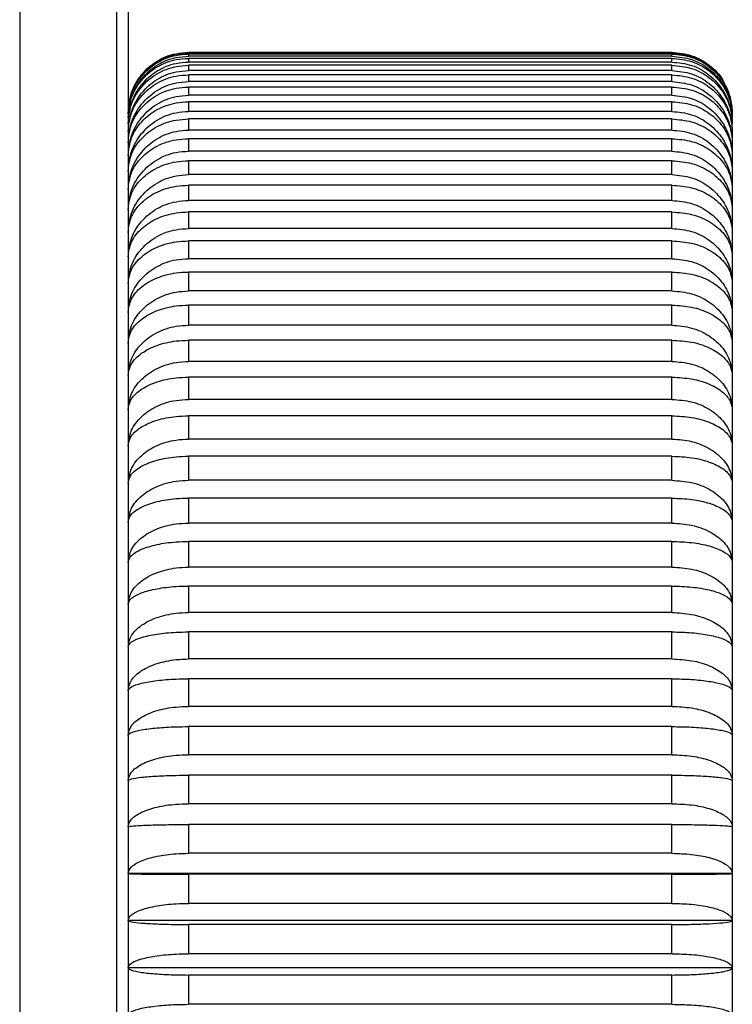
# Model space of a CAD drawing. Units: millimetres. Extents: x 1024 to 17564, y 771 to 23822.
# Drawn here: x 4271 to 4277, y 21503 to 21511 of the extents above; entities that cross this region are included whole.
import ezdxf

# ---------------------------------------------------------------- set-up
doc = ezdxf.new("R2010")
doc.units = ezdxf.units.MM

msp = doc.modelspace()

# ---------------------------------------------------------------- linework, layer by layer
at = {"color": 7, "linetype": 'Continuous', "lineweight": 25}
for p, q in [((4271.4, 21730.5987), (4271.4, 21194.8987)), ((4272.2, 21730.5987), (4272.2, 21194.8987)), ((4272.2971, 21516.6987), (4272.2971, 21194.5987)), ((4272.7971, 21510.4985), (4272.7971, 21510.4932)), ((4276.7971, 21510.4985), (4272.7971, 21510.4985)), ((4276.7971, 21510.4932), (4272.7971, 21510.4932)), ((4272.7971, 21510.4846), (4272.7971, 21510.4666)), ((4276.7971, 21510.4846), (4272.7971, 21510.4846)), ((4276.7971, 21510.4666), (4272.7971, 21510.4666)), ((4272.7971, 21510.4489), (4272.7971, 21510.4181)), ((4276.7971, 21510.4489), (4272.7971, 21510.4489)), ((4276.7971, 21510.4932), (4276.7971, 21510.4985)), ((4276.7971, 21510.4666), (4276.7971, 21510.4846)), ((4276.7971, 21510.4181), (4276.7971, 21510.4489)), ((4276.7971, 21510.4181), (4272.7971, 21510.4181)), ((4272.7971, 21510.3913), (4272.7971, 21510.348)), ((4276.7971, 21510.3913), (4272.7971, 21510.3913)), ((4276.7971, 21510.348), (4276.7971, 21510.3913)), ((4276.7971, 21510.348), (4272.7971, 21510.348)), ((4272.7971, 21510.3121), (4272.7971, 21510.2564)), ((4276.7971, 21510.3121), (4272.7971, 21510.3121)), ((4276.7971, 21510.2564), (4276.7971, 21510.3121)), ((4276.7971, 21510.2564), (4272.7971, 21510.2564)), ((4272.7971, 21510.2115), (4272.7971, 21510.1435)), ((4276.7971, 21510.2115), (4272.7971, 21510.2115)), ((4276.7971, 21510.1435), (4276.7971, 21510.2115)), ((4276.7971, 21510.1435), (4272.7971, 21510.1435)), ((4272.7971, 21510.0897), (4272.7971, 21510.0096)), ((4276.7971, 21510.0897), (4272.7971, 21510.0897)), ((4276.7971, 21510.0096), (4276.7971, 21510.0897)), ((4276.7971, 21510.0096), (4272.7971, 21510.0096)), ((4272.7971, 21509.9471), (4272.7971, 21509.8552)), ((4276.7971, 21509.9471), (4272.7971, 21509.9471)), ((4276.7971, 21509.8552), (4276.7971, 21509.9471)), ((4276.7971, 21509.8552), (4272.7971, 21509.8552)), ((4277.2971, 21509.841), (4277.2971, 21509.7509)), ((4272.7971, 21509.7842), (4272.7971, 21509.6805)), ((4276.7971, 21509.7842), (4272.7971, 21509.7842)), ((4276.7971, 21509.6805), (4276.7971, 21509.7842)), ((4277.2971, 21509.7509), (4277.2971, 21509.6409)), ((4276.7971, 21509.6805), (4272.7971, 21509.6805)), ((4277.2971, 21509.6409), (4277.2971, 21509.5113)), ((4272.7971, 21509.6012), (4272.7971, 21509.4863)), ((4276.7971, 21509.6012), (4272.7971, 21509.6012)), ((4276.7971, 21509.4863), (4276.7971, 21509.6012)), ((4276.7971, 21509.4863), (4272.7971, 21509.4863)), ((4277.2971, 21509.5113), (4277.2971, 21509.3625)), ((4272.7971, 21509.3988), (4272.7971, 21509.2728)), ((4276.7971, 21509.3988), (4272.7971, 21509.3988)), ((4276.7971, 21509.2728), (4276.7971, 21509.3988)), ((4277.2971, 21509.3625), (4277.2971, 21509.1949)), ((4276.7971, 21509.2728), (4272.7971, 21509.2728)), ((4272.7971, 21509.1775), (4272.7971, 21509.0408)), ((4276.7971, 21509.1775), (4272.7971, 21509.1775)), ((4276.7971, 21509.0408), (4276.7971, 21509.1775)), ((4277.2971, 21509.1949), (4277.2971, 21509.0089)), ((4276.7971, 21509.0408), (4272.7971, 21509.0408)), ((4277.2971, 21509.0089), (4277.2971, 21508.8051)), ((4272.7971, 21508.9378), (4272.7971, 21508.7908)), ((4276.7971, 21508.9378), (4272.7971, 21508.9378)), ((4276.7971, 21508.7908), (4276.7971, 21508.9378)), ((4276.7971, 21508.7908), (4272.7971, 21508.7908)), ((4277.2971, 21508.8051), (4277.2971, 21508.584)), ((4272.7971, 21508.6805), (4272.7971, 21508.5236)), ((4276.7971, 21508.6805), (4272.7971, 21508.6805)), ((4276.7971, 21508.5236), (4276.7971, 21508.6805)), ((4277.2971, 21508.584), (4277.2971, 21508.3462)), ((4276.7971, 21508.5236), (4272.7971, 21508.5236)), ((4272.7971, 21508.4063), (4272.7971, 21508.2399)), ((4276.7971, 21508.4063), (4272.7971, 21508.4063)), ((4276.7971, 21508.2399), (4276.7971, 21508.4063)), ((4277.2971, 21508.3462), (4277.2971, 21508.0924)), ((4276.7971, 21508.2399), (4272.7971, 21508.2399)), ((4272.7971, 21508.1159), (4272.7971, 21507.9405)), ((4276.7971, 21508.1159), (4272.7971, 21508.1159)), ((4276.7971, 21507.9405), (4276.7971, 21508.1159)), ((4277.2971, 21508.0924), (4277.2971, 21507.8233)), ((4276.7971, 21507.9405), (4272.7971, 21507.9405)), ((4272.7971, 21507.8101), (4272.7971, 21507.6261)), ((4276.7971, 21507.8101), (4272.7971, 21507.8101)), ((4276.7971, 21507.6261), (4276.7971, 21507.8101)), ((4277.2971, 21507.8233), (4277.2971, 21507.5396)), ((4276.7971, 21507.6261), (4272.7971, 21507.6261)), ((4277.2971, 21507.5396), (4277.2971, 21507.242)), ((4272.7971, 21507.4897), (4272.7971, 21507.2977)), ((4276.7971, 21507.4897), (4272.7971, 21507.4897)), ((4276.7971, 21507.2977), (4276.7971, 21507.4897)), ((4276.7971, 21507.2977), (4272.7971, 21507.2977)), ((4277.2971, 21507.242), (4277.2971, 21506.9315)), ((4272.7971, 21507.1556), (4272.7971, 21506.9562)), ((4276.7971, 21507.1556), (4272.7971, 21507.1556)), ((4276.7971, 21506.9562), (4276.7971, 21507.1556)), ((4276.7971, 21506.9562), (4272.7971, 21506.9562)), ((4277.2971, 21506.9315), (4277.2971, 21506.6087)), ((4272.7971, 21506.8088), (4272.7971, 21506.6024)), ((4276.7971, 21506.8088), (4272.7971, 21506.8088)), ((4276.7971, 21506.6024), (4276.7971, 21506.8088)), ((4276.7971, 21506.6024), (4272.7971, 21506.6024)), ((4277.2971, 21506.6087), (4277.2971, 21506.2748)), ((4272.7971, 21506.4502), (4272.7971, 21506.2373)), ((4276.7971, 21506.4502), (4272.7971, 21506.4502)), ((4276.7971, 21506.2373), (4276.7971, 21506.4502)), ((4276.7971, 21506.2373), (4272.7971, 21506.2373)), ((4277.2971, 21506.2748), (4277.2971, 21505.9305)), ((4272.7971, 21506.0807), (4272.7971, 21505.8621)), ((4276.7971, 21506.0807), (4272.7971, 21506.0807)), ((4276.7971, 21505.8621), (4276.7971, 21506.0807)), ((4277.2971, 21505.9305), (4277.2971, 21505.5767)), ((4276.7971, 21505.8621), (4272.7971, 21505.8621)), ((4272.7971, 21505.7014), (4272.7971, 21505.4776)), ((4276.7971, 21505.7014), (4272.7971, 21505.7014)), ((4276.7971, 21505.4776), (4276.7971, 21505.7014)), ((4277.2971, 21505.5767), (4277.2971, 21505.2146)), ((4276.7971, 21505.4776), (4272.7971, 21505.4776)), ((4272.7971, 21505.3134), (4272.7971, 21505.0849)), ((4276.7971, 21505.3134), (4272.7971, 21505.3134)), ((4276.7971, 21505.0849), (4276.7971, 21505.3134)), ((4277.2971, 21505.2146), (4277.2971, 21504.845)), ((4276.7971, 21505.0849), (4272.7971, 21505.0849)), ((4272.7971, 21504.9176), (4272.7971, 21504.6852)), ((4276.7971, 21504.9176), (4272.7971, 21504.9176)), ((4276.7971, 21504.6852), (4276.7971, 21504.9176)), ((4277.2971, 21504.845), (4277.2971, 21504.469)), ((4276.7971, 21504.6852), (4272.7971, 21504.6852)), ((4272.7971, 21504.5152), (4272.7971, 21504.2794)), ((4276.7971, 21504.5152), (4272.7971, 21504.5152)), ((4276.7971, 21504.2794), (4276.7971, 21504.5152)), ((4277.2971, 21504.469), (4277.2971, 21504.0875)), ((4276.7971, 21504.2794), (4272.7971, 21504.2794)), ((4272.7971, 21504.1073), (4272.7971, 21503.8688)), ((4276.7971, 21504.1073), (4272.7971, 21504.1073)), ((4276.7971, 21503.8688), (4276.7971, 21504.1073)), ((4277.2971, 21504.0875), (4277.2971, 21503.7017)), ((4276.7971, 21503.8688), (4272.7971, 21503.8688)), ((4277.2971, 21503.7017), (4272.2971, 21503.7017)), ((4272.7971, 21503.6949), (4272.7971, 21503.4544)), ((4276.7971, 21503.6949), (4272.7971, 21503.6949)), ((4276.7971, 21503.4544), (4276.7971, 21503.6949)), ((4277.2971, 21503.7017), (4277.2971, 21503.3126)), ((4276.7971, 21503.4544), (4272.7971, 21503.4544)), ((4277.2971, 21503.3126), (4272.2971, 21503.3126)), ((4272.7971, 21503.2793), (4272.7971, 21503.0374)), ((4276.7971, 21503.2793), (4272.7971, 21503.2793)), ((4276.7971, 21503.0374), (4276.7971, 21503.2793)), ((4277.2971, 21503.3126), (4277.2971, 21502.9213)), ((4276.7971, 21503.0374), (4272.7971, 21503.0374)), ((4277.2971, 21502.9213), (4272.2971, 21502.9213)), ((4277.2971, 21502.9213), (4277.2971, 21502.5288)), ((4272.7971, 21502.8615), (4272.7971, 21502.6189)), ((4276.7971, 21502.8615), (4272.7971, 21502.8615)), ((4276.7971, 21502.6189), (4276.7971, 21502.8615)), ((4276.7971, 21502.6189), (4272.7971, 21502.6189))]:
    msp.add_line(p, q, dxfattribs=at)
for points, knots in [([(4272.2971, 21509.9987), (4272.3027, 21510.0554), (4272.314, 21510.169), (4272.402, 21510.3202), (4272.5313, 21510.4332), (4272.6716, 21510.4908), (4272.7624, 21510.4964), (4272.7971, 21510.4985)], [0, 0, 0, 0, 0.218411, 0.437154, 0.654184, 0.868214, 1, 1, 1, 1]), ([(4272.2971, 21509.99), (4272.3027, 21510.0471), (4272.314, 21510.1614), (4272.402, 21510.3136), (4272.5313, 21510.4274), (4272.6715, 21510.4853), (4272.7624, 21510.491), (4272.7971, 21510.4932)], [0, 0, 0, 0, 0.218356, 0.437099, 0.65413, 0.868162, 1, 1, 1, 1]), ([(4272.2971, 21509.99), (4272.3027, 21510.0461), (4272.314, 21510.1586), (4272.402, 21510.3082), (4272.5314, 21510.42), (4272.6716, 21510.4769), (4272.7624, 21510.4825), (4272.7971, 21510.4846)], [0, 0, 0, 0, 0.2184163, 0.4371589, 0.6541893, 0.8682199, 1, 1, 1, 1]), ([(4272.2971, 21509.9607), (4272.3027, 21510.0182), (4272.314, 21510.1331), (4272.402, 21510.2861), (4272.5313, 21510.4004), (4272.6715, 21510.4587), (4272.7624, 21510.4644), (4272.7971, 21510.4666)], [0, 0, 0, 0, 0.21837, 0.437113, 0.654143, 0.868175, 1, 1, 1, 1]), ([(4272.2971, 21509.9607), (4272.3027, 21510.0162), (4272.314, 21510.1271), (4272.402, 21510.2748), (4272.5314, 21510.3851), (4272.6716, 21510.4413), (4272.7624, 21510.4468), (4272.7971, 21510.4489)], [0, 0, 0, 0, 0.21842, 0.437164, 0.654194, 0.868224, 1, 1, 1, 1]), ([(4276.7971, 21510.4985), (4276.8528, 21510.4932), (4276.9644, 21510.4825), (4277.1104, 21510.3973), (4277.2094, 21510.3001), (4277.2372, 21510.226), (4277.2456, 21510.2037)], [0, 0, 0, 0, 0.290574, 0.581435, 0.873958, 1, 1, 1, 1]), ([(4276.7971, 21510.4932), (4276.8527, 21510.4877), (4276.9639, 21510.4768), (4277.1124, 21510.392), (4277.2255, 21510.2668), (4277.2877, 21510.125), (4277.2944, 21510.0295), (4277.2971, 21509.99)], [0, 0, 0, 0, 0.210723, 0.4216546, 0.6337924, 0.8486457, 1, 1, 1, 1]), ([(4276.7971, 21510.4846), (4276.8527, 21510.4793), (4276.9639, 21510.4686), (4277.1124, 21510.3852), (4277.2255, 21510.2622), (4277.2877, 21510.1227), (4277.2944, 21510.0288), (4277.2971, 21509.99)], [0, 0, 0, 0, 0.210723, 0.421654, 0.633792, 0.848645, 1, 1, 1, 1]), ([(4276.7971, 21510.4666), (4276.8527, 21510.4611), (4276.9639, 21510.4502), (4277.1124, 21510.3649), (4277.2255, 21510.2391), (4277.2877, 21510.0965), (4277.2944, 21510.0004), (4277.2971, 21509.9607)], [0, 0, 0, 0, 0.210723, 0.421654, 0.633792, 0.848645, 1, 1, 1, 1]), ([(4276.7971, 21510.4489), (4276.8527, 21510.4436), (4276.9639, 21510.433), (4277.1124, 21510.3508), (4277.2255, 21510.2293), (4277.2877, 21510.0917), (4277.2944, 21509.999), (4277.2971, 21509.9607)], [0, 0, 0, 0, 0.210723, 0.421655, 0.633793, 0.848646, 1, 1, 1, 1]), ([(4272.2971, 21509.911), (4272.3027, 21509.9686), (4272.314, 21510.0839), (4272.402, 21510.2373), (4272.5313, 21510.3518), (4272.6715, 21510.4103), (4272.7624, 21510.416), (4272.7971, 21510.4181)], [0, 0, 0, 0, 0.2183807, 0.4371242, 0.6541541, 0.8681855, 1, 1, 1, 1]), ([(4272.2971, 21509.911), (4272.3027, 21509.9656), (4272.314, 21510.0747), (4272.402, 21510.22), (4272.5314, 21510.3285), (4272.6716, 21510.3838), (4272.7624, 21510.3892), (4272.7971, 21510.3913)], [0, 0, 0, 0, 0.218424, 0.437167, 0.654197, 0.868228, 1, 1, 1, 1]), ([(4276.7971, 21510.4181), (4276.8527, 21510.4127), (4276.9639, 21510.4017), (4277.1124, 21510.3163), (4277.2255, 21510.1901), (4277.2877, 21510.0471), (4277.2944, 21509.9508), (4277.2971, 21509.911)], [0, 0, 0, 0, 0.210723, 0.421655, 0.633792, 0.848645, 1, 1, 1, 1]), ([(4276.7971, 21510.3913), (4276.8527, 21510.3861), (4276.9639, 21510.3757), (4277.1124, 21510.2948), (4277.2255, 21510.1753), (4277.2877, 21510.0399), (4277.2944, 21509.9487), (4277.2971, 21509.911)], [0, 0, 0, 0, 0.210723, 0.421655, 0.633793, 0.848645, 1, 1, 1, 1]), ([(4272.2971, 21509.841), (4272.3027, 21509.8986), (4272.314, 21510.0138), (4272.402, 21510.1672), (4272.5313, 21510.2817), (4272.6715, 21510.3401), (4272.7624, 21510.3458), (4272.7971, 21510.348)], [0, 0, 0, 0, 0.21839, 0.437134, 0.654164, 0.868195, 1, 1, 1, 1]), ([(4272.2971, 21509.841), (4272.3027, 21509.8945), (4272.314, 21510.0016), (4272.402, 21510.1441), (4272.5314, 21510.2505), (4272.6716, 21510.3048), (4272.7624, 21510.3101), (4272.7971, 21510.3121)], [0, 0, 0, 0, 0.218428, 0.437172, 0.6542, 0.868231, 1, 1, 1, 1]), ([(4276.7971, 21510.348), (4276.8527, 21510.3425), (4276.9639, 21510.3316), (4277.1124, 21510.2461), (4277.2255, 21510.12), (4277.2877, 21509.9771), (4277.2944, 21509.8808), (4277.2971, 21509.841)], [0, 0, 0, 0, 0.210723, 0.421655, 0.633792, 0.848645, 1, 1, 1, 1]), ([(4276.7971, 21510.3121), (4276.8527, 21510.307), (4276.9639, 21510.2968), (4277.1124, 21510.2174), (4277.2255, 21510.1002), (4277.2877, 21509.9674), (4277.2944, 21509.878), (4277.2971, 21509.841)], [0, 0, 0, 0, 0.210723, 0.421654, 0.633791, 0.848646, 1, 1, 1, 1]), ([(4272.2971, 21509.7509), (4272.3027, 21509.8083), (4272.314, 21509.9232), (4272.402, 21510.0761), (4272.5313, 21510.1903), (4272.6715, 21510.2485), (4272.7624, 21510.2542), (4272.7971, 21510.2564)], [0, 0, 0, 0, 0.218399, 0.4371423, 0.6541721, 0.8682034, 1, 1, 1, 1]), ([(4272.2971, 21509.7509), (4272.3027, 21509.8032), (4272.314, 21509.9079), (4272.402, 21510.0472), (4272.5314, 21510.1513), (4272.6716, 21510.2043), (4272.7624, 21510.2095), (4272.7971, 21510.2115)], [0, 0, 0, 0, 0.218431, 0.437173, 0.654202, 0.868233, 1, 1, 1, 1]), ([(4276.7971, 21510.2564), (4276.8527, 21510.2509), (4276.9639, 21510.24), (4277.1124, 21510.1548), (4277.2255, 21510.029), (4277.2877, 21509.8865), (4277.2944, 21509.7906), (4277.2971, 21509.7509)], [0, 0, 0, 0, 0.210723, 0.421655, 0.633792, 0.848646, 1, 1, 1, 1]), ([(4276.7971, 21510.2115), (4276.8527, 21510.2065), (4276.9639, 21510.1965), (4277.1124, 21510.1189), (4277.2255, 21510.0043), (4277.2877, 21509.8745), (4277.2944, 21509.7871), (4277.2971, 21509.7509)], [0, 0, 0, 0, 0.210723, 0.421655, 0.633792, 0.848646, 1, 1, 1, 1]), ([(4272.2971, 21509.6409), (4272.3027, 21509.698), (4272.314, 21509.8122), (4272.402, 21509.9642), (4272.5313, 21510.0778), (4272.6716, 21510.1356), (4272.7624, 21510.1413), (4272.7971, 21510.1435)], [0, 0, 0, 0, 0.218406, 0.4371493, 0.6541794, 0.8682104, 1, 1, 1, 1]), ([(4276.7971, 21510.1435), (4276.8527, 21510.138), (4276.9639, 21510.1272), (4277.1124, 21510.0425), (4277.2255, 21509.9174), (4277.2877, 21509.7758), (4277.2944, 21509.6803), (4277.2971, 21509.6409)], [0, 0, 0, 0, 0.210723, 0.421655, 0.633792, 0.848646, 1, 1, 1, 1]), ([(4272.2971, 21509.6409), (4272.3027, 21509.6919), (4272.314, 21509.7939), (4272.402, 21509.9296), (4272.5314, 21510.031), (4272.6716, 21510.0827), (4272.7625, 21510.0878), (4272.7971, 21510.0897)], [0, 0, 0, 0, 0.21843, 0.437175, 0.654204, 0.868235, 1, 1, 1, 1]), ([(4276.7971, 21510.0897), (4276.8527, 21510.0849), (4276.9639, 21510.0752), (4277.1124, 21509.9995), (4277.2255, 21509.8879), (4277.2877, 21509.7613), (4277.2944, 21509.6761), (4277.2971, 21509.6409)], [0, 0, 0, 0, 0.210723, 0.421654, 0.633791, 0.848646, 1, 1, 1, 1]), ([(4272.2971, 21509.5113), (4272.3027, 21509.5679), (4272.314, 21509.6812), (4272.402, 21509.8319), (4272.5313, 21509.9445), (4272.6716, 21510.0019), (4272.7624, 21510.0075), (4272.7971, 21510.0096)], [0, 0, 0, 0, 0.218411, 0.4371554, 0.6541852, 0.8682163, 1, 1, 1, 1]), ([(4276.7971, 21510.0096), (4276.8527, 21510.0042), (4276.9639, 21509.9934), (4277.1124, 21509.9095), (4277.2255, 21509.7855), (4277.2877, 21509.645), (4277.2944, 21509.5504), (4277.2971, 21509.5113)], [0, 0, 0, 0, 0.210723, 0.421655, 0.633792, 0.848646, 1, 1, 1, 1]), ([(4272.2971, 21509.5113), (4272.3027, 21509.5608), (4272.314, 21509.6599), (4272.402, 21509.7917), (4272.5314, 21509.8902), (4272.6716, 21509.9404), (4272.7625, 21509.9453), (4272.7971, 21509.9471)], [0, 0, 0, 0, 0.218431, 0.437175, 0.654204, 0.868235, 1, 1, 1, 1]), ([(4276.7971, 21509.9471), (4276.8527, 21509.9424), (4276.9639, 21509.933), (4277.1124, 21509.8596), (4277.2255, 21509.7511), (4277.2877, 21509.6283), (4277.2944, 21509.5455), (4277.2971, 21509.5113)], [0, 0, 0, 0, 0.210724, 0.421656, 0.633793, 0.848647, 1, 1, 1, 1]), ([(4272.2971, 21509.3625), (4272.3027, 21509.4185), (4272.314, 21509.5304), (4272.402, 21509.6794), (4272.5314, 21509.7908), (4272.6716, 21509.8475), (4272.7624, 21509.853), (4272.7971, 21509.8552)], [0, 0, 0, 0, 0.218418, 0.437161, 0.654191, 0.868221, 1, 1, 1, 1]), ([(4276.7971, 21509.8552), (4276.8527, 21509.8498), (4276.9639, 21509.8392), (4277.1124, 21509.7562), (4277.2255, 21509.6336), (4277.2877, 21509.4947), (4277.2944, 21509.4012), (4277.2971, 21509.3625)], [0, 0, 0, 0, 0.210723, 0.421655, 0.633792, 0.848645, 1, 1, 1, 1]), ([(4272.2971, 21509.3625), (4272.3027, 21509.4104), (4272.314, 21509.5062), (4272.402, 21509.6338), (4272.5314, 21509.729), (4272.6716, 21509.7776), (4272.7625, 21509.7823), (4272.7971, 21509.7842)], [0, 0, 0, 0, 0.218431, 0.437176, 0.654205, 0.868235, 1, 1, 1, 1]), ([(4276.7971, 21509.7842), (4276.8527, 21509.7796), (4276.9639, 21509.7705), (4277.1124, 21509.6994), (4277.2255, 21509.5945), (4277.2877, 21509.4757), (4277.2944, 21509.3956), (4277.2971, 21509.3625)], [0, 0, 0, 0, 0.210723, 0.421655, 0.633793, 0.848647, 1, 1, 1, 1]), ([(4272.2971, 21509.1949), (4272.3027, 21509.2501), (4272.314, 21509.3604), (4272.402, 21509.5073), (4272.5314, 21509.6171), (4272.6716, 21509.673), (4272.7624, 21509.6785), (4272.7971, 21509.6805)], [0, 0, 0, 0, 0.218421, 0.437165, 0.654195, 0.868225, 1, 1, 1, 1]), ([(4276.7971, 21509.6805), (4276.8527, 21509.6753), (4276.9639, 21509.6648), (4277.1124, 21509.583), (4277.2255, 21509.4621), (4277.2877, 21509.3252), (4277.2944, 21509.233), (4277.2971, 21509.1949)], [0, 0, 0, 0, 0.210723, 0.421655, 0.633792, 0.848646, 1, 1, 1, 1]), ([(4272.2971, 21509.1949), (4272.3027, 21509.241), (4272.314, 21509.3334), (4272.402, 21509.4563), (4272.5314, 21509.5481), (4272.6716, 21509.5949), (4272.7625, 21509.5995), (4272.7971, 21509.6012)], [0, 0, 0, 0, 0.21843, 0.437174, 0.654204, 0.868235, 1, 1, 1, 1]), ([(4276.7971, 21509.6012), (4276.8527, 21509.5968), (4276.9639, 21509.588), (4277.1124, 21509.5196), (4277.2255, 21509.4185), (4277.2877, 21509.3039), (4277.2944, 21509.2268), (4277.2971, 21509.1949)], [0, 0, 0, 0, 0.210723, 0.421656, 0.633793, 0.848647, 1, 1, 1, 1]), ([(4272.2971, 21509.0089), (4272.3027, 21509.0631), (4272.314, 21509.1716), (4272.402, 21509.316), (4272.5314, 21509.4239), (4272.6716, 21509.4788), (4272.7624, 21509.4842), (4272.7971, 21509.4863)], [0, 0, 0, 0, 0.218425, 0.437168, 0.654198, 0.868229, 1, 1, 1, 1]), ([(4276.7971, 21509.4863), (4276.8527, 21509.4811), (4276.9639, 21509.4708), (4277.1124, 21509.3903), (4277.2255, 21509.2716), (4277.2877, 21509.137), (4277.2944, 21509.0464), (4277.2971, 21509.0089)], [0, 0, 0, 0, 0.2107226, 0.4216546, 0.6337913, 0.8486455, 1, 1, 1, 1]), ([(4272.2971, 21509.0089), (4272.3027, 21509.0532), (4272.314, 21509.1418), (4272.402, 21509.2597), (4272.5314, 21509.3478), (4272.6716, 21509.3927), (4272.7625, 21509.3971), (4272.7971, 21509.3988)], [0, 0, 0, 0, 0.21843, 0.437174, 0.654203, 0.868234, 1, 1, 1, 1]), ([(4276.7971, 21509.3988), (4276.8527, 21509.3946), (4276.9639, 21509.3861), (4277.1124, 21509.3205), (4277.2255, 21509.2234), (4277.2877, 21509.1135), (4277.2944, 21509.0395), (4277.2971, 21509.0089)], [0, 0, 0, 0, 0.210723, 0.421655, 0.633791, 0.848643, 1, 1, 1, 1]), ([(4272.2971, 21508.8051), (4272.3027, 21508.8582), (4272.314, 21508.9645), (4272.402, 21509.106), (4272.5314, 21509.2117), (4272.6716, 21509.2655), (4272.7624, 21509.2708), (4272.7971, 21509.2728)], [0, 0, 0, 0, 0.218429, 0.437171, 0.654201, 0.868231, 1, 1, 1, 1]), ([(4276.7971, 21509.2728), (4276.8527, 21509.2677), (4276.9639, 21509.2576), (4277.1124, 21509.1788), (4277.2255, 21509.0625), (4277.2877, 21508.9306), (4277.2944, 21508.8418), (4277.2971, 21508.8051)], [0, 0, 0, 0, 0.210723, 0.421654, 0.633791, 0.848645, 1, 1, 1, 1]), ([(4272.2971, 21508.8051), (4272.3027, 21508.8474), (4272.314, 21508.932), (4272.402, 21509.0447), (4272.5314, 21509.1288), (4272.6716, 21509.1717), (4272.7624, 21509.1759), (4272.7971, 21509.1775)], [0, 0, 0, 0, 0.218427, 0.4371716, 0.6542009, 0.8682314, 1, 1, 1, 1]), ([(4276.7971, 21509.1775), (4276.8527, 21509.1734), (4276.9639, 21509.1654), (4277.1124, 21509.1026), (4277.2255, 21509.01), (4277.2877, 21508.905), (4277.2944, 21508.8343), (4277.2971, 21508.8051)], [0, 0, 0, 0, 0.210723, 0.421655, 0.633792, 0.848646, 1, 1, 1, 1]), ([(4272.2971, 21508.584), (4272.3027, 21508.6359), (4272.314, 21508.7397), (4272.402, 21508.8779), (4272.5314, 21508.9811), (4272.6716, 21509.0337), (4272.7625, 21509.0388), (4272.7971, 21509.0408)], [0, 0, 0, 0, 0.21843, 0.437173, 0.654203, 0.868233, 1, 1, 1, 1]), ([(4276.7971, 21509.0408), (4276.8527, 21509.0359), (4276.9639, 21509.026), (4277.1124, 21508.949), (4277.2255, 21508.8354), (4277.2877, 21508.7066), (4277.2944, 21508.6199), (4277.2971, 21508.584)], [0, 0, 0, 0, 0.210723, 0.421654, 0.633792, 0.848645, 1, 1, 1, 1]), ([(4272.2971, 21508.584), (4272.3027, 21508.6242), (4272.314, 21508.7046), (4272.402, 21508.8116), (4272.5314, 21508.8916), (4272.6716, 21508.9323), (4272.7624, 21508.9363), (4272.7971, 21508.9378)], [0, 0, 0, 0, 0.218426, 0.437168, 0.654198, 0.868229, 1, 1, 1, 1]), ([(4276.7971, 21508.9378), (4276.8527, 21508.934), (4276.9639, 21508.9263), (4277.1124, 21508.8667), (4277.2255, 21508.7787), (4277.2877, 21508.679), (4277.2944, 21508.6118), (4277.2971, 21508.584)], [0, 0, 0, 0, 0.210723, 0.421654, 0.633791, 0.848645, 1, 1, 1, 1]), ([(4272.2971, 21508.3462), (4272.3027, 21508.3967), (4272.314, 21508.4978), (4272.402, 21508.6323), (4272.5314, 21508.7327), (4272.6716, 21508.7839), (4272.7625, 21508.7889), (4272.7971, 21508.7908)], [0, 0, 0, 0, 0.218431, 0.437175, 0.654204, 0.868235, 1, 1, 1, 1]), ([(4276.7971, 21508.7908), (4276.8527, 21508.786), (4276.9639, 21508.7764), (4277.1124, 21508.7015), (4277.2255, 21508.5909), (4277.2877, 21508.4655), (4277.2944, 21508.3811), (4277.2971, 21508.3462)], [0, 0, 0, 0, 0.2107226, 0.4216551, 0.6337914, 0.8486468, 1, 1, 1, 1]), ([(4272.2971, 21508.3462), (4272.3027, 21508.3842), (4272.314, 21508.4602), (4272.402, 21508.5613), (4272.5314, 21508.6368), (4272.6716, 21508.6753), (4272.7624, 21508.6791), (4272.7971, 21508.6805)], [0, 0, 0, 0, 0.218423, 0.437167, 0.654195, 0.868225, 1, 1, 1, 1]), ([(4276.7971, 21508.6805), (4276.8527, 21508.6769), (4276.9639, 21508.6697), (4277.1124, 21508.6134), (4277.2255, 21508.5302), (4277.2877, 21508.4359), (4277.2944, 21508.3725), (4277.2971, 21508.3462)], [0, 0, 0, 0, 0.2107228, 0.4216549, 0.6337914, 0.8486466, 1, 1, 1, 1]), ([(4272.2971, 21508.0924), (4272.3027, 21508.1414), (4272.314, 21508.2394), (4272.402, 21508.3698), (4272.5314, 21508.4673), (4272.6716, 21508.5169), (4272.7625, 21508.5218), (4272.7971, 21508.5236)], [0, 0, 0, 0, 0.218432, 0.437175, 0.654205, 0.868235, 1, 1, 1, 1]), ([(4276.7971, 21508.5236), (4276.8527, 21508.519), (4276.9639, 21508.5097), (4277.1124, 21508.437), (4277.2255, 21508.3297), (4277.2877, 21508.2081), (4277.2944, 21508.1263), (4277.2971, 21508.0924)], [0, 0, 0, 0, 0.2107231, 0.4216545, 0.6337928, 0.8486446, 1, 1, 1, 1]), ([(4272.2971, 21508.0924), (4272.3027, 21508.1281), (4272.314, 21508.1994), (4272.402, 21508.2944), (4272.5314, 21508.3653), (4272.6716, 21508.4014), (4272.7624, 21508.405), (4272.7971, 21508.4063)], [0, 0, 0, 0, 0.2184187, 0.4371605, 0.6541911, 0.8682212, 1, 1, 1, 1]), ([(4276.7971, 21508.4063), (4276.8527, 21508.4029), (4276.9639, 21508.3961), (4277.1124, 21508.3432), (4277.2255, 21508.2651), (4277.2877, 21508.1767), (4277.2944, 21508.1171), (4277.2971, 21508.0924)], [0, 0, 0, 0, 0.210723, 0.421654, 0.633791, 0.848645, 1, 1, 1, 1]), ([(4272.2971, 21507.8233), (4272.3027, 21507.8706), (4272.314, 21507.9653), (4272.402, 21508.0913), (4272.5314, 21508.1855), (4272.6716, 21508.2335), (4272.7625, 21508.2382), (4272.7971, 21508.2399)], [0, 0, 0, 0, 0.218432, 0.437175, 0.654205, 0.868235, 1, 1, 1, 1]), ([(4276.7971, 21508.2399), (4276.8527, 21508.2354), (4276.9639, 21508.2264), (4277.1124, 21508.1562), (4277.2255, 21508.0526), (4277.2877, 21507.9351), (4277.2944, 21507.856), (4277.2971, 21507.8233)], [0, 0, 0, 0, 0.210723, 0.421655, 0.633792, 0.848646, 1, 1, 1, 1]), ([(4272.2971, 21507.8233), (4272.3027, 21507.8565), (4272.314, 21507.923), (4272.402, 21508.0115), (4272.5313, 21508.0776), (4272.6716, 21508.1113), (4272.7624, 21508.1146), (4272.7971, 21508.1159)], [0, 0, 0, 0, 0.218414, 0.437157, 0.654186, 0.868216, 1, 1, 1, 1]), ([(4276.7971, 21508.1159), (4276.8527, 21508.1127), (4276.9639, 21508.1064), (4277.1124, 21508.0571), (4277.2255, 21507.9843), (4277.2877, 21507.9018), (4277.2944, 21507.8462), (4277.2971, 21507.8233)], [0, 0, 0, 0, 0.210723, 0.421654, 0.633793, 0.848647, 1, 1, 1, 1]), ([(4272.2971, 21507.5396), (4272.3027, 21507.5851), (4272.314, 21507.6762), (4272.402, 21507.7975), (4272.5314, 21507.8881), (4272.6716, 21507.9343), (4272.7625, 21507.9388), (4272.7971, 21507.9405)], [0, 0, 0, 0, 0.218429, 0.437173, 0.654204, 0.868234, 1, 1, 1, 1]), ([(4276.7971, 21507.9405), (4276.8527, 21507.9362), (4276.9639, 21507.9275), (4277.1124, 21507.8599), (4277.2255, 21507.7602), (4277.2877, 21507.6471), (4277.2944, 21507.571), (4277.2971, 21507.5396)], [0, 0, 0, 0, 0.210723, 0.421655, 0.633793, 0.848646, 1, 1, 1, 1]), ([(4272.2971, 21507.5396), (4272.3027, 21507.5703), (4272.314, 21507.6318), (4272.402, 21507.7136), (4272.5313, 21507.7747), (4272.6716, 21507.8059), (4272.7624, 21507.8089), (4272.7971, 21507.8101)], [0, 0, 0, 0, 0.218406, 0.437148, 0.654178, 0.86821, 1, 1, 1, 1]), ([(4276.7971, 21507.8101), (4276.8527, 21507.8071), (4276.9639, 21507.8013), (4277.1124, 21507.7557), (4277.2255, 21507.6884), (4277.2877, 21507.6121), (4277.2944, 21507.5608), (4277.2971, 21507.5396)], [0, 0, 0, 0, 0.2107232, 0.4216552, 0.6337918, 0.8486475, 1, 1, 1, 1]), ([(4272.2971, 21507.242), (4272.3027, 21507.2856), (4272.314, 21507.3729), (4272.402, 21507.4891), (4272.5314, 21507.5759), (4272.6716, 21507.6202), (4272.7624, 21507.6245), (4272.7971, 21507.6261)], [0, 0, 0, 0, 0.218428, 0.437173, 0.654203, 0.868233, 1, 1, 1, 1]), ([(4276.7971, 21507.6261), (4276.8527, 21507.622), (4276.9639, 21507.6137), (4277.1124, 21507.549), (4277.2255, 21507.4534), (4277.2877, 21507.3451), (4277.2944, 21507.2721), (4277.2971, 21507.242)], [0, 0, 0, 0, 0.210723, 0.421654, 0.63379, 0.848644, 1, 1, 1, 1]), ([(4272.2971, 21507.242), (4272.3027, 21507.2701), (4272.314, 21507.3264), (4272.402, 21507.4013), (4272.5313, 21507.4573), (4272.6715, 21507.4858), (4272.7624, 21507.4886), (4272.7971, 21507.4897)], [0, 0, 0, 0, 0.2184, 0.437143, 0.654172, 0.868203, 1, 1, 1, 1]), ([(4276.7971, 21507.4897), (4276.8527, 21507.487), (4276.9639, 21507.4817), (4277.1124, 21507.4399), (4277.2255, 21507.3783), (4277.2877, 21507.3085), (4277.2944, 21507.2614), (4277.2971, 21507.242)], [0, 0, 0, 0, 0.2107223, 0.4216541, 0.6337918, 0.8486454, 1, 1, 1, 1]), ([(4272.2971, 21506.9315), (4272.3027, 21506.973), (4272.314, 21507.0563), (4272.402, 21507.1671), (4272.5314, 21507.2499), (4272.6716, 21507.292), (4272.7624, 21507.2962), (4272.7971, 21507.2977)], [0, 0, 0, 0, 0.218428, 0.437171, 0.6542, 0.868231, 1, 1, 1, 1]), ([(4276.7971, 21507.2977), (4276.8527, 21507.2938), (4276.9639, 21507.2858), (4277.1124, 21507.2241), (4277.2255, 21507.133), (4277.2877, 21507.0297), (4277.2944, 21506.9602), (4277.2971, 21506.9315)], [0, 0, 0, 0, 0.2107225, 0.4216538, 0.6337901, 0.8486465, 1, 1, 1, 1]), ([(4272.2971, 21506.9315), (4272.3027, 21506.9569), (4272.314, 21507.0079), (4272.402, 21507.0757), (4272.5313, 21507.1263), (4272.6715, 21507.1521), (4272.7624, 21507.1547), (4272.7971, 21507.1556)], [0, 0, 0, 0, 0.2183929, 0.4371362, 0.6541645, 0.868195, 1, 1, 1, 1]), ([(4276.7971, 21507.1556), (4276.8527, 21507.1532), (4276.9639, 21507.1484), (4277.1124, 21507.1106), (4277.2255, 21507.0548), (4277.2877, 21506.9916), (4277.2944, 21506.949), (4277.2971, 21506.9315)], [0, 0, 0, 0, 0.210723, 0.421654, 0.63379, 0.848643, 1, 1, 1, 1]), ([(4272.2971, 21506.6087), (4272.3027, 21506.6482), (4272.314, 21506.7272), (4272.402, 21506.8323), (4272.5314, 21506.9107), (4272.6716, 21506.9508), (4272.7624, 21506.9547), (4272.7971, 21506.9562)], [0, 0, 0, 0, 0.2184237, 0.4371689, 0.6541983, 0.868228, 1, 1, 1, 1]), ([(4276.7971, 21506.9562), (4276.8527, 21506.9524), (4276.9639, 21506.9449), (4277.1124, 21506.8864), (4277.2255, 21506.7999), (4277.2877, 21506.702), (4277.2944, 21506.636), (4277.2971, 21506.6087)], [0, 0, 0, 0, 0.210722, 0.421653, 0.633791, 0.848644, 1, 1, 1, 1]), ([(4272.2971, 21506.6087), (4272.3027, 21506.6315), (4272.314, 21506.6769), (4272.402, 21506.7374), (4272.5313, 21506.7827), (4272.6715, 21506.8057), (4272.7624, 21506.808), (4272.7971, 21506.8088)], [0, 0, 0, 0, 0.2183821, 0.4371241, 0.654155, 0.8681857, 1, 1, 1, 1]), ([(4276.7971, 21506.8088), (4276.8527, 21506.8066), (4276.9639, 21506.8023), (4277.1124, 21506.7686), (4277.2255, 21506.7188), (4277.2877, 21506.6624), (4277.2944, 21506.6244), (4277.2971, 21506.6087)], [0, 0, 0, 0, 0.210723, 0.421654, 0.633791, 0.848644, 1, 1, 1, 1]), ([(4272.2971, 21506.2748), (4272.3027, 21506.312), (4272.314, 21506.3864), (4272.402, 21506.4855), (4272.5314, 21506.5596), (4272.6716, 21506.5973), (4272.7624, 21506.601), (4272.7971, 21506.6024)], [0, 0, 0, 0, 0.218419, 0.437164, 0.654194, 0.868224, 1, 1, 1, 1]), ([(4276.7971, 21506.6024), (4276.8527, 21506.5988), (4276.9639, 21506.5918), (4277.1124, 21506.5366), (4277.2255, 21506.455), (4277.2877, 21506.3627), (4277.2944, 21506.3005), (4277.2971, 21506.2748)], [0, 0, 0, 0, 0.210723, 0.421653, 0.633791, 0.848646, 1, 1, 1, 1]), ([(4272.2971, 21506.2748), (4272.3027, 21506.2947), (4272.314, 21506.3346), (4272.402, 21506.3876), (4272.5313, 21506.4272), (4272.6715, 21506.4474), (4272.7624, 21506.4494), (4272.7971, 21506.4502)], [0, 0, 0, 0, 0.2183699, 0.4371136, 0.6541428, 0.8681748, 1, 1, 1, 1]), ([(4276.7971, 21506.4502), (4276.8527, 21506.4483), (4276.9639, 21506.4445), (4277.1124, 21506.4149), (4277.2255, 21506.3713), (4277.2877, 21506.3218), (4277.2944, 21506.2885), (4277.2971, 21506.2748)], [0, 0, 0, 0, 0.2107225, 0.4216543, 0.6337908, 0.8486448, 1, 1, 1, 1]), ([(4272.2971, 21505.9305), (4272.3027, 21505.9653), (4272.314, 21506.0351), (4272.402, 21506.1279), (4272.5314, 21506.1972), (4272.6716, 21506.2326), (4272.7624, 21506.236), (4272.7971, 21506.2373)], [0, 0, 0, 0, 0.218413, 0.437158, 0.654188, 0.86822, 1, 1, 1, 1]), ([(4276.7971, 21506.2373), (4276.8527, 21506.234), (4276.9639, 21506.2274), (4277.1124, 21506.1757), (4277.2255, 21506.0993), (4277.2877, 21506.0128), (4277.2944, 21505.9545), (4277.2971, 21505.9305)], [0, 0, 0, 0, 0.210723, 0.421655, 0.633793, 0.848647, 1, 1, 1, 1]), ([(4272.2971, 21505.9305), (4272.3027, 21505.9475), (4272.314, 21505.9817), (4272.402, 21506.0271), (4272.5313, 21506.0611), (4272.6715, 21506.0784), (4272.7624, 21506.0801), (4272.7971, 21506.0807)], [0, 0, 0, 0, 0.218354, 0.4371, 0.654129, 0.868161, 1, 1, 1, 1]), ([(4276.7971, 21506.0807), (4276.8527, 21506.0791), (4276.9639, 21506.0758), (4277.1124, 21506.0505), (4277.2255, 21506.0131), (4277.2877, 21505.9708), (4277.2944, 21505.9423), (4277.2971, 21505.9305)], [0, 0, 0, 0, 0.210723, 0.421656, 0.633791, 0.848646, 1, 1, 1, 1]), ([(4272.2971, 21505.5767), (4272.3027, 21505.6091), (4272.314, 21505.674), (4272.402, 21505.7603), (4272.5313, 21505.8248), (4272.6716, 21505.8576), (4272.7624, 21505.8608), (4272.7971, 21505.8621)], [0, 0, 0, 0, 0.218411, 0.437155, 0.654184, 0.868214, 1, 1, 1, 1]), ([(4276.7971, 21505.8621), (4276.8527, 21505.859), (4276.9639, 21505.8528), (4277.1124, 21505.8047), (4277.2255, 21505.7337), (4277.2877, 21505.6533), (4277.2944, 21505.5991), (4277.2971, 21505.5767)], [0, 0, 0, 0, 0.2107232, 0.4216555, 0.6337914, 0.8486471, 1, 1, 1, 1]), ([(4272.2971, 21505.5767), (4272.3027, 21505.5909), (4272.314, 21505.6192), (4272.402, 21505.6569), (4272.5313, 21505.6851), (4272.6715, 21505.6995), (4272.7624, 21505.7009), (4272.7971, 21505.7014)], [0, 0, 0, 0, 0.218343, 0.437085, 0.654116, 0.868147, 1, 1, 1, 1]), ([(4276.7971, 21505.7014), (4276.8527, 21505.7001), (4276.9639, 21505.6974), (4277.1124, 21505.6764), (4277.2255, 21505.6454), (4277.2877, 21505.6102), (4277.2944, 21505.5865), (4277.2971, 21505.5767)], [0, 0, 0, 0, 0.210723, 0.421655, 0.633791, 0.848647, 1, 1, 1, 1]), ([(4272.2971, 21505.2146), (4272.3027, 21505.2444), (4272.314, 21505.3042), (4272.402, 21505.3838), (4272.5313, 21505.4432), (4272.6716, 21505.4735), (4272.7624, 21505.4764), (4272.7971, 21505.4776)], [0, 0, 0, 0, 0.218402, 0.437146, 0.654177, 0.868207, 1, 1, 1, 1]), ([(4276.7971, 21505.4776), (4276.8527, 21505.4747), (4276.9639, 21505.469), (4277.1124, 21505.4247), (4277.2255, 21505.3593), (4277.2877, 21505.2852), (4277.2944, 21505.2352), (4277.2971, 21505.2146)], [0, 0, 0, 0, 0.210723, 0.421655, 0.633793, 0.848646, 1, 1, 1, 1]), ([(4272.2971, 21505.2146), (4272.3027, 21505.2258), (4272.314, 21505.2482), (4272.402, 21505.2781), (4272.5313, 21505.3004), (4272.6715, 21505.3118), (4272.7624, 21505.3129), (4272.7971, 21505.3134)], [0, 0, 0, 0, 0.218333, 0.437076, 0.654108, 0.868141, 1, 1, 1, 1]), ([(4276.7971, 21505.3134), (4276.8527, 21505.3123), (4276.9639, 21505.3102), (4277.1124, 21505.2935), (4277.2255, 21505.2689), (4277.2877, 21505.2411), (4277.2944, 21505.2223), (4277.2971, 21505.2146)], [0, 0, 0, 0, 0.210723, 0.421656, 0.633794, 0.848646, 1, 1, 1, 1]), ([(4272.2971, 21504.845), (4272.3027, 21504.8722), (4272.314, 21504.9268), (4272.402, 21504.9993), (4272.5313, 21505.0535), (4272.6715, 21505.0812), (4272.7624, 21505.0839), (4272.7971, 21505.0849)], [0, 0, 0, 0, 0.218399, 0.43714, 0.65417, 0.868201, 1, 1, 1, 1]), ([(4276.7971, 21505.0849), (4276.8527, 21505.0823), (4276.9639, 21505.0771), (4277.1124, 21505.0367), (4277.2255, 21504.977), (4277.2877, 21504.9094), (4277.2944, 21504.8638), (4277.2971, 21504.845)], [0, 0, 0, 0, 0.210723, 0.421654, 0.633791, 0.848644, 1, 1, 1, 1]), ([(4272.2971, 21504.845), (4272.3027, 21504.8532), (4272.314, 21504.8697), (4272.402, 21504.8917), (4272.5313, 21504.9081), (4272.6715, 21504.9165), (4272.7624, 21504.9173), (4272.7971, 21504.9176)], [0, 0, 0, 0, 0.218353, 0.437094, 0.654125, 0.868157, 1, 1, 1, 1]), ([(4276.7971, 21504.9176), (4276.8527, 21504.9168), (4276.9639, 21504.9152), (4277.1124, 21504.903), (4277.2255, 21504.8849), (4277.2877, 21504.8645), (4277.2944, 21504.8507), (4277.2971, 21504.845)], [0, 0, 0, 0, 0.2107225, 0.4216539, 0.6337897, 0.848643, 1, 1, 1, 1]), ([(4272.2971, 21504.469), (4272.3027, 21504.4935), (4272.314, 21504.5426), (4272.402, 21504.608), (4272.5313, 21504.6569), (4272.6715, 21504.6818), (4272.7624, 21504.6842), (4272.7971, 21504.6852)], [0, 0, 0, 0, 0.2183847, 0.4371301, 0.6541605, 0.8681917, 1, 1, 1, 1]), ([(4276.7971, 21504.6852), (4276.8527, 21504.6828), (4276.9639, 21504.6781), (4277.1124, 21504.6417), (4277.2255, 21504.5879), (4277.2877, 21504.527), (4277.2944, 21504.4859), (4277.2971, 21504.469)], [0, 0, 0, 0, 0.2107234, 0.4216538, 0.6337932, 0.8486462, 1, 1, 1, 1]), ([(4272.2971, 21504.469), (4272.3027, 21504.4742), (4272.314, 21504.4847), (4272.402, 21504.4987), (4272.5313, 21504.5091), (4272.6715, 21504.5145), (4272.7624, 21504.515), (4272.7971, 21504.5152)], [0, 0, 0, 0, 0.218363, 0.437109, 0.654138, 0.86817, 1, 1, 1, 1]), ([(4276.7971, 21504.5152), (4276.8527, 21504.5147), (4276.9639, 21504.5137), (4277.1124, 21504.5059), (4277.2255, 21504.4944), (4277.2877, 21504.4814), (4277.2944, 21504.4726), (4277.2971, 21504.469)], [0, 0, 0, 0, 0.210723, 0.421656, 0.633793, 0.848648, 1, 1, 1, 1]), ([(4272.2971, 21504.0875), (4272.3027, 21504.1093), (4272.314, 21504.1529), (4272.402, 21504.211), (4272.5313, 21504.2543), (4272.6715, 21504.2764), (4272.7624, 21504.2786), (4272.7971, 21504.2794)], [0, 0, 0, 0, 0.218378, 0.43712, 0.654151, 0.868182, 1, 1, 1, 1]), ([(4276.7971, 21504.2794), (4276.8527, 21504.2773), (4276.9639, 21504.2732), (4277.1124, 21504.2409), (4277.2255, 21504.1931), (4277.2877, 21504.139), (4277.2944, 21504.1026), (4277.2971, 21504.0875)], [0, 0, 0, 0, 0.210724, 0.421656, 0.633793, 0.848645, 1, 1, 1, 1]), ([(4272.2971, 21504.0875), (4272.3027, 21504.0898), (4272.314, 21504.0942), (4272.402, 21504.1002), (4272.5313, 21504.1047), (4272.6715, 21504.1069), (4272.7624, 21504.1072), (4272.7971, 21504.1073)], [0, 0, 0, 0, 0.218377, 0.437121, 0.654151, 0.868182, 1, 1, 1, 1]), ([(4276.7971, 21504.1073), (4276.8527, 21504.107), (4276.9639, 21504.1066), (4277.1124, 21504.1033), (4277.2255, 21504.0984), (4277.2877, 21504.0928), (4277.2944, 21504.0891), (4277.2971, 21504.0875)], [0, 0, 0, 0, 0.210723, 0.421655, 0.633793, 0.848644, 1, 1, 1, 1]), ([(4272.2971, 21503.7017), (4272.3027, 21503.7207), (4272.314, 21503.7587), (4272.402, 21503.8092), (4272.5313, 21503.8469), (4272.6715, 21503.8662), (4272.7624, 21503.8681), (4272.7971, 21503.8688)], [0, 0, 0, 0, 0.218365, 0.43711, 0.654139, 0.86817, 1, 1, 1, 1]), ([(4276.7971, 21503.8688), (4276.8527, 21503.867), (4276.9639, 21503.8634), (4277.1124, 21503.8352), (4277.2255, 21503.7937), (4277.2877, 21503.7466), (4277.2944, 21503.7148), (4277.2971, 21503.7017)], [0, 0, 0, 0, 0.2107227, 0.421656, 0.6337903, 0.8486456, 1, 1, 1, 1]), ([(4272.2971, 21503.7017), (4272.3027, 21503.701), (4272.314, 21503.6994), (4272.402, 21503.6973), (4272.5313, 21503.6958), (4272.6715, 21503.695), (4272.7624, 21503.6949), (4272.7971, 21503.6949)], [0, 0, 0, 0, 0.218385, 0.437131, 0.654161, 0.868192, 1, 1, 1, 1]), ([(4276.7971, 21503.6949), (4276.8527, 21503.695), (4276.9639, 21503.6951), (4277.1124, 21503.6963), (4277.2255, 21503.698), (4277.2877, 21503.6999), (4277.2944, 21503.7012), (4277.2971, 21503.7017)], [0, 0, 0, 0, 0.210723, 0.421654, 0.633794, 0.848645, 1, 1, 1, 1]), ([(4272.2971, 21503.3126), (4272.3027, 21503.3287), (4272.314, 21503.361), (4272.402, 21503.4038), (4272.5313, 21503.4359), (4272.6715, 21503.4522), (4272.7624, 21503.4538), (4272.7971, 21503.4544)], [0, 0, 0, 0, 0.218354, 0.437098, 0.654126, 0.868157, 1, 1, 1, 1]), ([(4276.7971, 21503.4544), (4276.8527, 21503.4529), (4276.9639, 21503.4498), (4277.1124, 21503.4259), (4277.2255, 21503.3906), (4277.2877, 21503.3507), (4277.2944, 21503.3238), (4277.2971, 21503.3126)], [0, 0, 0, 0, 0.210723, 0.421653, 0.633793, 0.848645, 1, 1, 1, 1]), ([(4272.2971, 21503.3126), (4272.3027, 21503.3089), (4272.314, 21503.3013), (4272.402, 21503.2912), (4272.5313, 21503.2837), (4272.6715, 21503.2798), (4272.7624, 21503.2794), (4272.7971, 21503.2793)], [0, 0, 0, 0, 0.218397, 0.437139, 0.65417, 0.868201, 1, 1, 1, 1]), ([(4276.7971, 21503.2793), (4276.8527, 21503.2797), (4276.9639, 21503.2804), (4277.1124, 21503.286), (4277.2255, 21503.2943), (4277.2877, 21503.3037), (4277.2944, 21503.31), (4277.2971, 21503.3126)], [0, 0, 0, 0, 0.210722, 0.421654, 0.633791, 0.848646, 1, 1, 1, 1]), ([(4272.2971, 21502.9213), (4272.3027, 21502.9345), (4272.3139, 21502.9609), (4272.402, 21502.996), (4272.5313, 21503.0222), (4272.6715, 21503.0356), (4272.7624, 21503.0369), (4272.7971, 21503.0374)], [0, 0, 0, 0, 0.218324, 0.437066, 0.654098, 0.868129, 1, 1, 1, 1]), ([(4276.7971, 21503.0374), (4276.8527, 21503.0362), (4276.9639, 21503.0336), (4277.1124, 21503.0141), (4277.2255, 21502.9852), (4277.2877, 21502.9525), (4277.2944, 21502.9304), (4277.2971, 21502.9213)], [0, 0, 0, 0, 0.210723, 0.421654, 0.633792, 0.848646, 1, 1, 1, 1]), ([(4272.2971, 21502.9213), (4272.3027, 21502.9145), (4272.314, 21502.9009), (4272.402, 21502.8829), (4272.5313, 21502.8693), (4272.6716, 21502.8625), (4272.7624, 21502.8618), (4272.7971, 21502.8615)], [0, 0, 0, 0, 0.218402, 0.437148, 0.654178, 0.868208, 1, 1, 1, 1]), ([(4276.7971, 21502.8615), (4276.8527, 21502.8622), (4276.9639, 21502.8635), (4277.1124, 21502.8735), (4277.2255, 21502.8884), (4277.2877, 21502.9053), (4277.2944, 21502.9166), (4277.2971, 21502.9213)], [0, 0, 0, 0, 0.210723, 0.421655, 0.633794, 0.848646, 1, 1, 1, 1]), ([(4272.2971, 21502.5288), (4272.3027, 21502.5391), (4272.314, 21502.5595), (4272.402, 21502.5868), (4272.5313, 21502.6072), (4272.6715, 21502.6175), (4272.7624, 21502.6185), (4272.7971, 21502.6189)], [0, 0, 0, 0, 0.218342, 0.437083, 0.654116, 0.868147, 1, 1, 1, 1]), ([(4276.7971, 21502.6189), (4276.8527, 21502.618), (4276.9639, 21502.616), (4277.1124, 21502.6008), (4277.2255, 21502.5784), (4277.2877, 21502.553), (4277.2944, 21502.5359), (4277.2971, 21502.5288)], [0, 0, 0, 0, 0.210723, 0.421656, 0.633792, 0.848643, 1, 1, 1, 1])]:
    msp.add_open_spline(points, degree=3, knots=knots, dxfattribs=at)

doc.saveas('drawing.dxf')
